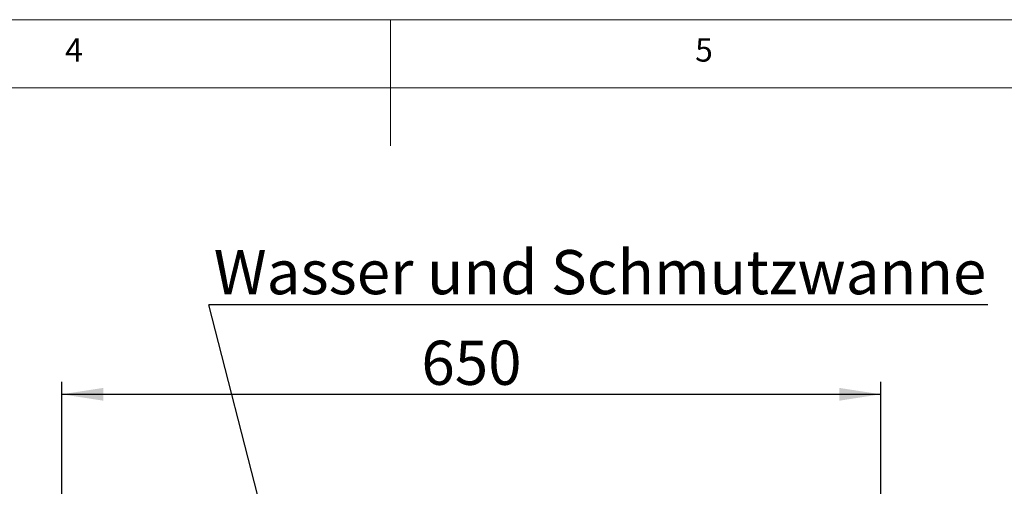
# Model space of a CAD drawing. Units: millimetres. Extents: x 5 to 415, y 5 to 292.
# Drawn here: x 181 to 259, y 255 to 292 of the extents above; entities that cross this region are included whole.
import ezdxf

# ---------------------------------------------------------------- set-up
doc = ezdxf.new("R2010")
doc.units = ezdxf.units.MM
doc.layers.add('BEMAßUNG', color=96, linetype='Continuous')
doc.layers.add('SLD-0', color=179, linetype='Continuous')
doc.styles.add('SLDTEXTSTYLE0', font='TXT', dxfattribs={"width": 0.75})
doc.styles.add('SLDTEXTSTYLE2', font='TXT', dxfattribs={"width": 0.96})
doc.dimstyles.new('SLDDIMSTYLE2', dxfattribs={"dimtxt": 3.5, "dimasz": 3.302, "dimexe": 0, "dimexo": 0.0625, "dimgap": 0.875, "dimtad": 1, "dimdec": 0, "dimlfac": 12.5, "dimrnd": 1e-09, "dimzin": 12, "dimdsep": 46, "dimtxsty": 'SLDTEXTSTYLE0', "dimblk1": 'NONE', "dimblk2": 'NONE', "dimsah": 1, "dimcen": 0.09, "dimadec": 0, "dimazin": 3, "dimtfac": 1, "dimtofl": 0, "dimtmove": 0, "dimatfit": 3, "dimldrblk": 'NONE', "dimfxl": 0, "dimfrac": 2, "dimtolj": 1, "dimtzin": 12, "dimarcsym": 0})

# ---------------------------------------------------------------- blocks, each defined once
blk = doc.blocks.new('SW_NOTE_0_26')
at = {"layer": 'BEMAßUNG', "color": 0, "insert": (0, 56.4), "char_height": 43.75, "attachment_point": 1, "style": 'SLDTEXTSTYLE0'}
blk.add_mtext('Wasser und Schmutzwanne', dxfattribs=at)
blk = doc.blocks.new('SW_NOTE_6')
at = {"layer": 'BEMAßUNG'}
blk.add_line((773.05, 0), (0, 0), dxfattribs=at)
at = {"layer": 'BEMAßUNG', "color": 96}
blk.add_blockref('SW_NOTE_0_26', (5.01, -2.11), dxfattribs=at)
blk = doc.blocks.new('_D_11')
at = {"layer": 'BEMAßUNG'}
for p, q in [((183.899, 253.829), (183.899, 263.3)), ((248.899, 251.308), (248.899, 263.3)), ((183.899, 262.3), (248.899, 262.3))]:
    blk.add_line(p, q, dxfattribs=at)
for points in [[(183.899, 262.3), (187.201, 261.792), (187.201, 262.808)], [(248.899, 262.3), (245.597, 262.808), (245.597, 261.792)]]:
    blk.add_solid(points, dxfattribs=at)
at = {"layer": 'BEMAßUNG', "insert": (212.438, 266.549), "char_height": 3.5, "attachment_point": 1, "style": 'SLDTEXTSTYLE2'}
blk.add_mtext('650', dxfattribs=at)
blk = doc.blocks.new('_None')

msp = doc.modelspace()

# ---------------------------------------------------------------- linework, layer by layer
at = {"layer": 'BEMAßUNG'}
msp.add_line((209.287, 216.203), (195.56, 269.392), dxfattribs=at)
at = {"layer": 'SLD-0', "color": 179, "linetype": 'Continuous', "lineweight": 18}
for p, q in [((415, 292), (5, 292)), ((210, 292), (210, 282)), ((410, 286.587), (9.567, 286.587))]:
    msp.add_line(p, q, dxfattribs=at)

# ---------------------------------------------------------------- block references
at = {"color": 7, "linetype": 'Continuous', "xscale": 0.08, "yscale": 0.08, "zscale": 0.08}
msp.add_blockref('SW_NOTE_6', (195.56, 269.392), dxfattribs=at)

# ---------------------------------------------------------------- texts
at = {"layer": 'SLD-0', "color": 179, "char_height": 1.852, "attachment_point": 1, "style": 'SLDTEXTSTYLE0'}
for s, insert in [('4', (184.167, 290.529)), ('4', (184.167, 290.529)), ('5', (234.167, 290.529)), ('5', (234.167, 290.529))]:
    msp.add_mtext(s, dxfattribs=dict(at, insert=insert))

# ---------------------------------------------------------------- dimensions: what is measured, and where the dimension line sits
at = {"layer": 'BEMAßUNG'}
dim = msp.add_linear_dim(base=(183.899220833, 262.300066725), p1=(248.899220833, 250.307913456), p2=(183.899220833, 252.829233799), dimstyle='SLDDIMSTYLE2', dxfattribs=at)
dim.commit()
dim.dimension.update_dxf_attribs({"geometry": '_D_11', "text_midpoint": (216.317306712, 262.300066725), "dimtype": 160})

doc.saveas('drawing.dxf')
